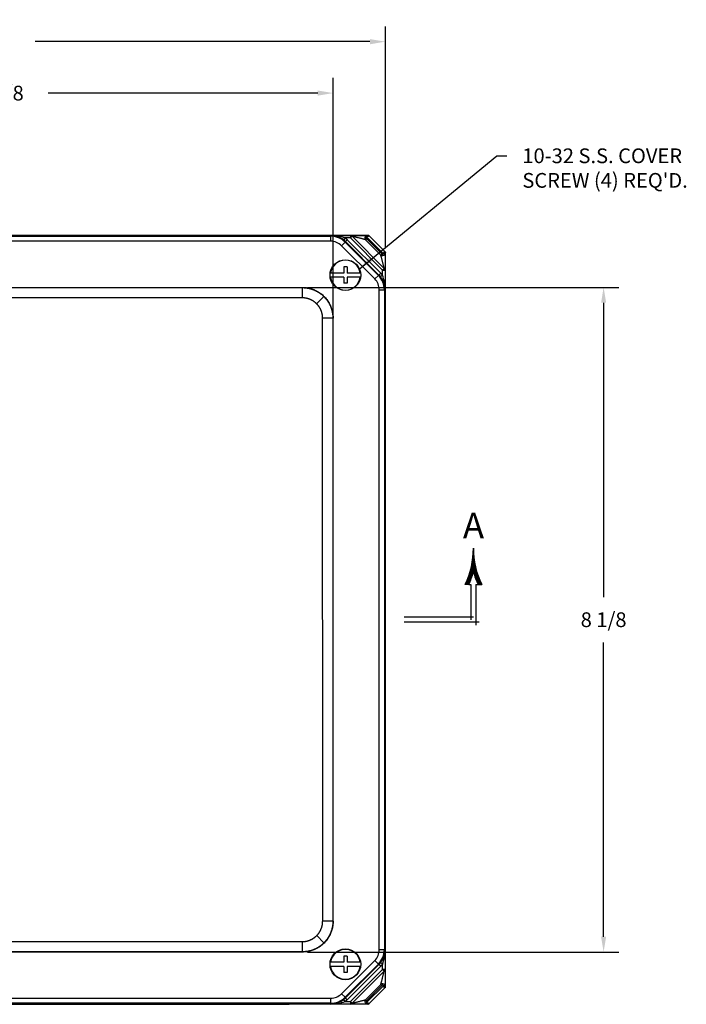
# Model space of a CAD drawing. Extents: x 0 to 64, y 0 to 41.8.
# Drawn here: x 29.8 to 37.9, y 21.4 to 33.5 of the extents above; entities that cross this region are included whole.
import ezdxf
from ezdxf.enums import TextEntityAlignment as Align

# ---------------------------------------------------------------- set-up
doc = ezdxf.new("R2010")
doc.units = 0
doc.header["$MEASUREMENT"] = 0
doc.layers.get('0').update_dxf_attribs({"linetype": 'CONTINUOUS'})
doc.layers.get('Defpoints').update_dxf_attribs({"linetype": 'CONTINUOUS'})
doc.styles.add('COMPLEX', font='ROMANC')
doc.dimstyles.get("Standard").update_dxf_attribs({"dimtxt": 0.18, "dimasz": 0.18, "dimexe": 0.18, "dimexo": 0.0625, "dimgap": 0.09, "dimtad": 0, "dimtih": 1, "dimtoh": 1, "dimdec": 4, "dimzin": 0, "dimdsep": 46, "dimtxsty": 'STANDARD', "dimcen": 0.09, "dimadec": 0, "dimazin": 0, "dimtfac": 1, "dimtdec": 4, "dimtofl": 0, "dimtmove": 0, "dimatfit": 3, "dimfxl": 1, "dimtolj": 1, "dimtzin": 0, "dimarcsym": 0})

# ---------------------------------------------------------------- blocks, each defined once
blk = doc.blocks.new('*D11')
at = {"color": 0, "lineweight": -2, "transparency": 16777216}
for p, q in [((25.477, 29.872), (25.477, 32.745)), ((33.591, 29.872), (33.591, 32.745)), ((25.665, 32.557), (28.956, 32.557)), ((33.403, 32.557), (30.111, 32.557))]:
    blk.add_line(p, q, dxfattribs=at)
at = {"color": 0, "transparency": 16777216}
for points in [[(25.665, 32.589), (25.665, 32.526), (25.477, 32.557)], [(33.403, 32.589), (33.403, 32.526), (33.591, 32.557)]]:
    blk.add_solid(points, dxfattribs=at)
at = {"layer": 'Defpoints', "color": 0, "transparency": 16777216}
for p in [(33.591, 32.557), (25.477, 29.81), (33.591, 29.81)]:
    blk.add_point(p, dxfattribs=at)
at = {"color": 0, "transparency": 16777216, "insert": (29.534, 32.557), "char_height": 0.18, "attachment_point": 5}
blk.add_mtext('\\A1;8 1/8', dxfattribs=at)
blk = doc.blocks.new('*D12')
at = {"color": 0, "lineweight": -2, "transparency": 16777216}
for p, q in [((24.464, 30.223), (24.464, 33.372)), ((34.229, 30.671), (34.229, 33.372)), ((24.651, 33.185), (28.739, 33.185)), ((34.041, 33.185), (29.954, 33.185))]:
    blk.add_line(p, q, dxfattribs=at)
at = {"color": 0, "transparency": 16777216}
for points in [[(24.651, 33.216), (24.651, 33.153), (24.464, 33.185)], [(34.041, 33.216), (34.041, 33.153), (34.229, 33.185)]]:
    blk.add_solid(points, dxfattribs=at)
at = {"layer": 'Defpoints', "color": 0, "transparency": 16777216}
for p in [(34.229, 33.185), (34.229, 30.609), (24.464, 30.16)]:
    blk.add_point(p, dxfattribs=at)
at = {"color": 0, "transparency": 16777216, "insert": (29.346, 33.185), "char_height": 0.18, "attachment_point": 5}
blk.add_mtext('\\A1;9 3/4', dxfattribs=at)
blk = doc.blocks.new('*D13')
at = {"color": 0, "lineweight": -2, "transparency": 16777216}
for p, q in [((33.278, 30.185), (37.081, 30.185)), ((36.894, 29.997), (36.894, 26.405)), ((36.894, 22.258), (36.894, 25.85)), ((33.279, 22.071), (37.081, 22.071))]:
    blk.add_line(p, q, dxfattribs=at)
at = {"color": 0, "transparency": 16777216}
for points in [[(36.863, 29.997), (36.925, 29.997), (36.894, 30.185)], [(36.863, 22.258), (36.925, 22.258), (36.894, 22.071)]]:
    blk.add_solid(points, dxfattribs=at)
at = {"layer": 'Defpoints', "color": 0, "transparency": 16777216}
for p in [(33.216, 30.185), (33.216, 22.071), (36.894, 22.071)]:
    blk.add_point(p, dxfattribs=at)
at = {"color": 0, "transparency": 16777216, "insert": (36.894, 26.128), "char_height": 0.18, "attachment_point": 5}
blk.add_mtext('\\A1;8 1/8', dxfattribs=at)
blk = doc.blocks.new('*X4')
at = {"color": 0}
for p, q in [((4.1701, 7.3375), (4.1723, 7.3375)), ((4.1705, 7.3438), (4.1719, 7.3438)), ((4.1708, 7.35), (4.1716, 7.35)), ((4.171, 7.3563), (4.1714, 7.3563)), ((4.1712, 7.3688), (4.1712, 7.3688)), ((4.1712, 7.3625), (4.1713, 7.3625)), ((4.1621, 7.275), (4.1803, 7.275)), ((4.1632, 7.2812), (4.1792, 7.2812)), ((4.1643, 7.2875), (4.1781, 7.2875)), ((4.1653, 7.2938), (4.1771, 7.2938)), ((4.1663, 7.3), (4.1762, 7.3)), ((4.1671, 7.3063), (4.1753, 7.3063)), ((4.1679, 7.3125), (4.1745, 7.3125)), ((4.1686, 7.3187), (4.1739, 7.3187)), ((4.1692, 7.325), (4.1732, 7.325)), ((4.1697, 7.3312), (4.1727, 7.3312)), ((4.1457, 7.2125), (4.1667, 7.2125)), ((4.1477, 7.2188), (4.1687, 7.2188)), ((4.1496, 7.225), (4.1705, 7.225)), ((4.1515, 7.2313), (4.1909, 7.2313)), ((4.1533, 7.2375), (4.1891, 7.2375)), ((4.1549, 7.2438), (4.1875, 7.2438)), ((4.1565, 7.25), (4.1859, 7.25)), ((4.158, 7.2562), (4.1844, 7.2562)), ((4.1595, 7.2625), (4.1829, 7.2625)), ((4.1608, 7.2687), (4.1816, 7.2687)), ((4.1719, 7.225), (4.1928, 7.225)), ((4.1738, 7.2188), (4.1947, 7.2188)), ((4.1757, 7.2125), (4.1967, 7.2125)), ((4.1231, 7.1562), (4.1451, 7.1562)), ((4.126, 7.1625), (4.1479, 7.1625)), ((4.1288, 7.1688), (4.1506, 7.1688)), ((4.1315, 7.175), (4.1532, 7.175)), ((4.1341, 7.1813), (4.1556, 7.1813)), ((4.1366, 7.1875), (4.158, 7.1875)), ((4.139, 7.1937), (4.1603, 7.1937)), ((4.1413, 7.2), (4.1626, 7.2)), ((4.1436, 7.2062), (4.1647, 7.2062)), ((4.1777, 7.2062), (4.1989, 7.2062)), ((4.1799, 7.2), (4.2011, 7.2)), ((4.1821, 7.1937), (4.2034, 7.1937)), ((4.1844, 7.1875), (4.2058, 7.1875)), ((4.1868, 7.1813), (4.2083, 7.1813)), ((4.1892, 7.175), (4.2109, 7.175)), ((4.1918, 7.1688), (4.2136, 7.1688)), ((4.1945, 7.1625), (4.2164, 7.1625)), ((4.1973, 7.1562), (4.2193, 7.1562))]:
    blk.add_line(p, q, dxfattribs=at)
blk = doc.blocks.new('SAAR')
for p, q in [((0.394, 0.2292), (0.3718, 0.2292)), ((0.394, 0.2292), (0.4075, 0.2292)), ((0.4075, 0.2292), (0.4075, 0.015)), ((0.4375, 0.2292), (0.451, 0.2292)), ((0.4375, 0.2292), (0.4375, -0.0179)), ((0.4375, 0.2292), (0.4375, 0.2292)), ((0.451, 0.2292), (0.4732, 0.2292)), ((0.4225, 0.03), (0, 0.03)), ((0.4571, 0), (0, 0))]:
    blk.add_line(p, q)
for centre, radius, start, end in [((-0.0775, 0.4486), 0.5, 333.97721, 0.36463), ((0.9225, 0.4486), 0.5, 179.63537, 206.02279), ((-0.0775, 0.4486), 0.52, 335.04828, 344.05357), ((0.9225, 0.4486), 0.52, 195.94643, 204.95172)]:
    blk.add_arc(centre, radius, start, end)
blk.add_blockref('*X4', (-3.7487, -6.9216))
at = {"style": 'COMPLEX'}
blk.add_text('A', height=0.156, dxfattribs=at).set_placement((0.423, 0.5116), align=Align.CENTER)

msp = doc.modelspace()

# ---------------------------------------------------------------- linework, layer by layer
for p, q in [((25.126786, 30.822566), (34.014915, 30.822674)), ((25.131775, 30.810522), (33.561122, 30.810624)), ((33.561122, 30.810624), (33.564751, 30.819386)), ((33.561123, 30.810624), (33.561123, 30.748502)), ((33.564751, 30.819386), (33.80314, 30.819389)), ((33.739723, 30.788143), (33.720233, 30.763722)), ((33.80314, 30.788144), (33.739723, 30.788143)), ((33.80314, 30.819389), (33.80314, 30.788144)), ((33.823348, 30.808352), (33.80314, 30.788144)), ((34.194426, 30.396868), (33.80314, 30.788144)), ((33.823348, 30.808352), (34.214634, 30.417076)), ((33.999718, 30.780428), (33.986241, 30.766951)), ((34.003537, 30.798145), (33.99579, 30.816204)), ((33.999718, 30.780428), (34.186706, 30.593445)), ((34.204422, 30.597265), (34.003537, 30.798145)), ((34.018194, 30.819395), (34.014915, 30.822674)), ((34.029063, 30.816813), (34.032336, 30.81354)), ((34.032336, 30.81354), (34.219817, 30.626064)), ((33.561123, 30.748502), (25.131776, 30.7484)), ((33.693946, 30.693487), (33.737873, 30.737414)), ((34.099772, 30.287671), (33.693946, 30.693487)), ((33.741058, 30.745104), (33.737873, 30.737414)), ((33.737873, 30.737414), (34.143698, 30.331599)), ((33.763152, 30.767198), (33.741058, 30.745104)), ((34.151388, 30.334784), (33.741058, 30.745104)), ((33.763152, 30.767198), (34.173482, 30.356878)), ((34.173229, 30.579967), (33.986241, 30.766951)), ((34.186706, 30.593445), (34.173229, 30.579967)), ((34.204422, 30.597265), (34.222482, 30.589517)), ((34.219817, 30.626064), (34.22309, 30.622791)), ((34.228951, 30.608643), (34.225672, 30.611921)), ((34.22906, 21.64671), (34.228951, 30.608643)), ((33.720854, 30.434571), (33.720854, 30.359571)), ((33.760854, 30.434571), (33.720854, 30.434571)), ((33.760854, 30.434571), (33.760854, 30.359571)), ((34.214634, 30.417076), (34.194426, 30.396868)), ((33.720854, 30.359571), (33.555029, 30.359571)), ((33.720854, 30.309571), (33.555029, 30.309571)), ((33.720854, 30.309571), (33.720854, 30.234571)), ((33.92668, 30.359571), (33.760854, 30.359571)), ((33.760854, 30.309571), (33.760854, 30.234571)), ((33.92668, 30.309571), (33.760854, 30.309571)), ((34.099772, 30.287671), (34.143698, 30.331599)), ((34.143698, 30.331599), (34.151388, 30.334784)), ((34.173482, 30.356878), (34.151388, 30.334784)), ((34.194427, 30.33345), (34.170007, 30.313959)), ((34.194427, 30.33345), (34.194426, 30.396868)), ((34.194426, 30.396868), (34.225671, 30.396868)), ((34.225671, 30.396868), (34.225674, 30.158479)), ((25.85199, 30.184484), (33.215922, 30.184573)), ((25.85421, 30.182264), (33.213702, 30.182353)), ((33.213702, 30.182353), (33.215922, 30.184573)), ((33.213702, 30.182353), (33.213704, 30.057372)), ((33.760854, 30.234571), (33.720854, 30.234571)), ((33.213704, 30.057372), (25.854212, 30.057283)), ((33.478819, 30.072529), (33.390459, 29.984167)), ((34.15479, 30.154849), (34.216912, 30.15485)), ((34.154888, 22.100502), (34.15479, 30.154849)), ((34.225674, 30.158479), (34.216912, 30.15485)), ((34.216912, 30.15485), (34.21701, 22.100503)), ((33.58865, 29.807415), (33.463669, 29.807413)), ((33.463758, 22.447921), (33.463669, 29.807413)), ((33.59087, 29.809635), (33.58865, 29.807415)), ((33.58865, 29.807415), (33.588739, 22.447923)), ((33.590959, 22.445703), (33.59087, 29.809635)), ((33.588739, 22.447923), (33.463758, 22.447921)), ((33.588739, 22.447923), (33.590959, 22.445703)), ((33.478915, 22.182806), (33.390552, 22.271166)), ((25.854307, 22.197867), (33.213799, 22.197956)), ((33.213799, 22.197956), (33.2138, 22.072975)), ((33.21602, 22.070756), (25.852089, 22.070666)), ((33.2138, 22.072975), (25.854309, 22.072886)), ((33.21602, 22.070756), (33.2138, 22.072975)), ((33.720956, 22.020771), (33.720956, 21.945771)), ((33.760956, 22.020771), (33.720956, 22.020771)), ((33.760956, 22.020771), (33.760956, 21.945771)), ((34.154888, 22.100502), (34.21701, 22.100503)), ((34.21701, 22.100503), (34.225772, 22.096874)), ((34.225772, 22.096874), (34.225775, 21.85852)), ((33.720956, 21.945771), (33.55513, 21.945771)), ((33.720956, 21.895771), (33.55513, 21.895771)), ((33.694057, 21.561853), (34.099872, 21.967679)), ((33.720956, 21.895771), (33.720956, 21.820771)), ((34.1438, 21.923752), (33.737984, 21.517927)), ((33.74117, 21.510237), (34.15149, 21.920567)), ((33.926782, 21.945771), (33.760956, 21.945771)), ((33.760956, 21.895771), (33.760956, 21.820771)), ((33.926782, 21.895771), (33.760956, 21.895771)), ((34.173584, 21.898474), (33.763264, 21.488144)), ((34.099872, 21.967679), (34.1438, 21.923752)), ((34.15149, 21.920567), (34.1438, 21.923752)), ((34.173584, 21.898474), (34.15149, 21.920567)), ((34.194529, 21.921902), (34.170108, 21.941392)), ((34.194529, 21.85852), (34.194529, 21.921902)), ((33.760956, 21.820771), (33.720956, 21.820771)), ((33.803218, 21.467199), (34.194529, 21.85852)), ((34.214738, 21.838312), (33.823426, 21.446991)), ((34.214738, 21.838312), (34.194529, 21.85852)), ((34.225775, 21.85852), (34.194529, 21.85852)), ((33.986318, 21.488396), (34.173337, 21.67542)), ((34.186814, 21.661943), (33.999795, 21.474919)), ((34.00364, 21.457192), (34.204541, 21.658099)), ((34.186814, 21.661943), (34.173337, 21.67542)), ((34.204541, 21.658099), (34.222619, 21.66581)), ((34.225781, 21.643431), (34.22906, 21.64671)), ((33.694057, 21.561853), (33.737984, 21.517927)), ((33.737984, 21.517927), (33.74117, 21.510237)), ((34.219926, 21.629289), (34.032449, 21.441808)), ((34.223199, 21.632562), (34.219926, 21.629289)), ((34.015028, 21.432674), (25.1269, 21.432566)), ((25.131888, 21.506733), (33.561235, 21.506835)), ((33.561236, 21.444713), (25.131888, 21.444611)), ((26.013606, 21.432566), (33.053267, 21.432566)), ((33.561235, 21.506835), (33.561235, 21.444713)), ((33.564865, 21.435951), (33.561236, 21.444713)), ((33.803218, 21.435954), (33.564865, 21.435951)), ((33.739836, 21.467198), (33.720345, 21.491619)), ((33.739836, 21.467198), (33.803218, 21.467199)), ((33.763264, 21.488144), (33.74117, 21.510237)), ((33.823426, 21.446991), (33.803218, 21.467199)), ((33.803218, 21.467199), (33.803218, 21.435954)), ((33.999795, 21.474919), (33.986318, 21.488396)), ((34.00364, 21.457192), (33.995929, 21.439114)), ((34.015028, 21.432674), (34.018307, 21.435953)), ((34.032449, 21.441808), (34.029176, 21.438535))]:
    msp.add_line(p, q)
for centre in [(33.740854, 30.334571), (33.740956, 21.920771)]:
    msp.add_circle(centre, 0.1875)
for centre, radius, start, end in [((33.561092, 30.560583), 0.250041, 45.0082193, 89.9931668), ((33.561802, 30.566272), 0.253145, 51.2569373, 89.3322991), ((33.568349, 30.332279), 0.487065, 69.3971832, 90.4231912), ((34.010496, 30.787825), 0.031985, 117.3935095, 220.7159884), ((33.560994, 30.560345), 0.188157, 45.0406883, 89.9606978), ((34.194103, 30.604222), 0.031985, 229.2848924, 332.6083347), ((33.740854, 30.334571), 0.1825, 7.8734938, 172.1265062), ((33.740854, 30.334571), 0.1825, 187.8734938, 352.1265062), ((33.966871, 30.154814), 0.250041, 0.0082193, 44.9931668), ((33.972541, 30.155527), 0.253159, 0.6682086, 38.7411517), ((33.738567, 30.162065), 0.487065, 359.5781951, 20.6042032), ((33.966633, 30.154716), 0.188157, 0.0406883, 44.9606978), ((33.740956, 21.920771), 0.1825, 7.8734938, 172.1265062), ((33.966731, 22.100631), 0.188157, 315.0406883, 359.9606978), ((33.966969, 22.100533), 0.250041, 315.0082193, 359.9931668), ((33.972658, 22.099824), 0.253145, 321.2569373, 359.3322991), ((33.738664, 22.093276), 0.487065, 339.3971832, 0.4231912), ((33.740956, 21.920771), 0.1825, 187.8734938, 352.1265062), ((34.194211, 21.651168), 0.031982, 27.2661822, 130.7194442), ((33.561101, 21.694992), 0.188157, 270.0406883, 314.9606978), ((33.5612, 21.694754), 0.250041, 270.0082193, 314.9931668), ((33.561913, 21.689084), 0.253159, 270.6682086, 308.7411517), ((33.568451, 21.923058), 0.487065, 269.5781951, 290.6042032), ((34.010569, 21.467523), 0.031982, 139.281435, 242.7356635)]:
    msp.add_arc(centre, radius, start, end)
for centre, major_axis, ratio, start_param, end_param in [((33.80314, 30.788144), (-0.000897, 0.031237), 0.854326398, 5.391171627, 6.249599681), ((34.008364, 30.799216), (-0.000099, 0.02), 0.272852292, 4.976253719, 6.265043572), ((34.018194, 30.799398), (-0.014142, -0.014142), 0.99969546, 3.141592654, 3.92714311), ((34.205493, 30.602091), (0.02, -0.000099), 0.272852292, 0.018141735, 1.306931588), ((34.20567, 30.611921), (-0.014142, 0.014142), 0.99969546, 3.92714311, 4.71238898), ((34.205675, 30.611921), (-0.014142, -0.014142), 0.99969546, 2.356042197, 3.141592654), ((34.194426, 30.396868), (0.031237, -0.000896), 0.854326398, 0.033585626, 0.892013681), ((34.194529, 21.85852), (0.031237, 0.000897), 0.854326398, 5.391171627, 6.249599681), ((34.205601, 21.653293), (0.02, 0.000099), 0.271267661, 4.974806409, 6.265052018), ((34.205784, 21.643431), (-0.014142, 0.014142), 0.99969546, 3.141592654, 3.92714311), ((33.803218, 21.467199), (-0.000896, -0.031237), 0.854326398, 0.033585626, 0.892013681), ((34.008445, 21.456132), (-0.000098, -0.02), 0.271267661, 0.01813329, 1.308378898), ((34.018307, 21.455955), (0.014142, 0.014142), 0.99969546, 3.92714311, 4.71238898), ((34.018307, 21.45595), (-0.014142, 0.014142), 0.99969546, 2.356042197, 3.141592654)]:
    msp.add_ellipse(centre, major_axis=major_axis, ratio=ratio, start_param=start_param, end_param=end_param)
for points, weights in [([(33.739723, 30.788143), (33.747919, 30.781602), (33.755737, 30.774613), (33.763152, 30.767198)], [1, 0.998958811116, 0.998958811116, 1]), ([(33.80314, 30.819389), (33.851312, 30.820772), (33.973612, 30.820667), (34.008364, 30.819213)], [1, 0.559345255175, 0.559345255175, 1]), ([(33.986241, 30.766951), (33.955926, 30.775687), (33.86059, 30.799918), (33.823348, 30.808352)], [1, 0.569535116138, 0.569535116138, 1]), ([(34.008364, 30.819213), (34.014575, 30.819243), (34.018277, 30.819312), (34.018194, 30.819395)], [1, 0.885236215935, 0.885236215935, 1]), ([(34.032336, 30.81354), (34.032419, 30.813457), (34.025366, 30.810037), (34.013606, 30.804458)], [1, 0.885236215935, 0.885236215935, 1]), ([(34.014915, 30.822674), (34.020292, 30.822674), (34.02526, 30.820616), (34.029063, 30.816813)], [1, 0.949233593188, 0.949233593188, 1]), ([(33.741058, 30.745104), (33.734467, 30.751695), (33.727518, 30.757908), (33.720233, 30.763722)], [1, 0.998958811116, 0.998958811116, 1]), ([(34.214634, 30.417076), (34.206199, 30.454317), (34.181966, 30.549653), (34.173229, 30.579967)], [1, 0.569535116138, 0.569535116138, 1]), ([(34.210735, 30.607334), (34.216184, 30.618819), (34.219583, 30.625834), (34.219808, 30.626059)], [1, 0.889808803553, 0.889808803553, 1]), ([(34.219808, 30.626059), (34.219813, 30.626064), (34.219816, 30.626065), (34.219817, 30.626064)], [1, 0.999949241381, 0.999949241381, 1]), ([(34.22309, 30.622791), (34.226893, 30.618988), (34.228951, 30.61402), (34.228951, 30.608643)], [1, 0.949233593188, 0.949233593188, 1]), ([(34.225667, 30.611921), (34.225586, 30.61184), (34.22552, 30.608158), (34.22549, 30.602092)], [1, 0.889808803553, 0.889808803553, 1]), ([(34.22549, 30.602092), (34.226945, 30.567339), (34.227054, 30.44504), (34.225671, 30.396868)], [1, 0.559345255175, 0.559345255175, 1]), ([(34.225672, 30.611921), (34.225671, 30.611923), (34.225669, 30.611923), (34.225667, 30.611921)], [1, 0.999949241381, 0.999949241381, 1]), ([(34.170007, 30.313959), (34.164192, 30.321244), (34.157979, 30.328193), (34.151388, 30.334784)], [1, 0.998958811116, 0.998958811116, 1]), ([(34.173482, 30.356878), (34.180897, 30.349463), (34.187886, 30.341646), (34.194427, 30.33345)], [1, 0.998958811116, 0.998958811116, 1]), ([(33.213702, 30.182353), (33.314472, 30.182344), (33.407567, 30.14378), (33.478819, 30.072529)], [1, 0.949272446589, 0.949272446589, 1]), ([(33.215922, 30.184573), (33.435572, 30.184576), (33.590867, 30.029285), (33.59087, 29.809635)], [1, 0.804809640383, 0.804809640383, 1]), ([(33.390459, 29.984167), (33.342957, 30.031667), (33.28089, 30.057373), (33.213704, 30.057372)], [1, 0.949272446589, 0.949272446589, 1]), ([(33.478819, 30.072529), (33.550072, 30.001278), (33.588638, 29.908185), (33.58865, 29.807415)], [1, 0.949272446589, 0.949272446589, 1]), ([(33.463669, 29.807413), (33.463668, 29.8746), (33.437961, 29.936666), (33.390459, 29.984167)], [1, 0.949272446589, 0.949272446589, 1]), ([(33.590959, 22.445703), (33.590961, 22.226053), (33.435671, 22.070758), (33.21602, 22.070756)], [1, 0.804809640383, 0.804809640383, 1]), ([(33.390552, 22.271166), (33.438053, 22.318668), (33.463758, 22.380735), (33.463758, 22.447921)], [1, 0.949272446589, 0.949272446589, 1]), ([(33.588739, 22.447923), (33.58873, 22.347153), (33.550165, 22.254058), (33.478915, 22.182806)], [1, 0.949272446589, 0.949272446589, 1]), ([(33.213799, 22.197956), (33.280986, 22.197957), (33.343052, 22.223665), (33.390552, 22.271166)], [1, 0.949272446589, 0.949272446589, 1]), ([(33.478915, 22.182806), (33.407664, 22.111553), (33.31457, 22.072987), (33.2138, 22.072975)], [1, 0.949272446589, 0.949272446589, 1]), ([(34.15149, 21.920567), (34.158081, 21.927158), (34.164293, 21.934107), (34.170108, 21.941392)], [1, 0.998958811116, 0.998958811116, 1]), ([(34.194529, 21.921902), (34.187988, 21.913706), (34.180999, 21.905889), (34.173584, 21.898474)], [1, 0.998958811116, 0.998958811116, 1]), ([(34.173337, 21.67542), (34.182073, 21.705735), (34.206304, 21.801071), (34.214738, 21.838312)], [1, 0.569535116138, 0.569535116138, 1]), ([(34.225775, 21.85852), (34.227158, 21.810345), (34.227053, 21.688034), (34.225598, 21.653293)], [1, 0.559307534869, 0.559307534869, 1]), ([(34.219926, 21.629289), (34.219843, 21.629206), (34.216411, 21.636285), (34.210815, 21.648079)], [1, 0.88483387181, 0.88483387181, 1]), ([(34.22906, 21.64671), (34.22906, 21.641333), (34.227002, 21.636365), (34.223199, 21.632562)], [1, 0.949233593188, 0.949233593188, 1]), ([(34.225598, 21.653293), (34.225629, 21.647063), (34.225698, 21.643348), (34.225781, 21.643431)], [1, 0.88483387181, 0.88483387181, 1]), ([(33.053267, 21.432566), (33.054401, 21.432566), (33.055536, 21.432598), (33.056672, 21.432662)], [1, 0.996256718037, 0.992789709154, 0.989598973351]), ([(33.720345, 21.491619), (33.72763, 21.497433), (33.734579, 21.503646), (33.74117, 21.510237)], [1, 0.998958811116, 0.998958811116, 1]), ([(33.763264, 21.488144), (33.755849, 21.480729), (33.748031, 21.473739), (33.739836, 21.467198)], [1, 0.998958811116, 0.998958811116, 1]), ([(34.008446, 21.436135), (33.973705, 21.43468), (33.851394, 21.434571), (33.803218, 21.435954)], [1, 0.559307534868, 0.559307534868, 1]), ([(33.823426, 21.446991), (33.860667, 21.455426), (33.956003, 21.47966), (33.986318, 21.488396)], [1, 0.569535116138, 0.569535116138, 1]), ([(34.018307, 21.435958), (34.018226, 21.436039), (34.01453, 21.436105), (34.008446, 21.436135)], [1, 0.889413808821, 0.889413808821, 1]), ([(34.013659, 21.450918), (34.025179, 21.445453), (34.032219, 21.442042), (34.032445, 21.441817)], [1, 0.889413808821, 0.889413808821, 1]), ([(34.029176, 21.438535), (34.025374, 21.434732), (34.020405, 21.432674), (34.015028, 21.432674)], [1, 0.949233593188, 0.949233593188, 1]), ([(34.018307, 21.435953), (34.018309, 21.435954), (34.018309, 21.435956), (34.018307, 21.435958)], [1, 0.999949241381, 0.999949241381, 1]), ([(34.032445, 21.441817), (34.032449, 21.441813), (34.032451, 21.441809), (34.032449, 21.441808)], [1, 0.999949241381, 0.999949241381, 1])]:
    msp.add_rational_spline(points, weights, degree=3)
for points in [[(33.99579, 30.816204), (33.999798, 30.818156), (34.004046, 30.819185), (34.008364, 30.819213)], [(34.013606, 30.804458), (34.010145, 30.802816), (34.006812, 30.800596), (34.003537, 30.798145)], [(34.204422, 30.597265), (34.206873, 30.600539), (34.209094, 30.603873), (34.210735, 30.607334)], [(34.22549, 30.602092), (34.225462, 30.597765), (34.224438, 30.593535), (34.222482, 30.589517)], [(34.210815, 21.648079), (34.209181, 21.651524), (34.206976, 21.65484), (34.204541, 21.658099)], [(34.222619, 21.66581), (34.224553, 21.661817), (34.22557, 21.65759), (34.225598, 21.653293)], [(34.008446, 21.436135), (34.00414, 21.436163), (33.99993, 21.437176), (33.995929, 21.439114)], [(34.00364, 21.457192), (34.006898, 21.454758), (34.010216, 21.452552), (34.013659, 21.450918)]]:
    msp.add_open_spline(points, degree=3)
for points, knots in [([(34.003537, 30.798145), (34.000207, 30.796716), (33.997524, 30.793807), (33.996308, 30.788585), (33.99638, 30.786714), (33.997456, 30.783273), (33.998435, 30.781711), (33.999718, 30.780428)], [0, 0, 0, 0, 0.0002724297687, 0.0002724297687, 0.000408644653, 0.000408644653, 0.0005448595374, 0.0005448595374, 0.0005448595374, 0.0005448595374]), ([(34.186706, 30.593445), (34.189269, 30.590882), (34.193049, 30.589625), (34.200094, 30.591242), (34.202994, 30.593934), (34.204422, 30.597265)], [0, 0, 0, 0, 0.0002726107582, 0.0002726107582, 0.0005452215164, 0.0005452215164, 0.0005452215164, 0.0005452215164]), ([(34.204541, 21.658099), (34.203118, 21.661436), (34.20021, 21.664128), (34.194982, 21.665352), (34.193109, 21.665282), (34.189663, 21.664207), (34.188099, 21.663227), (34.186814, 21.661943)], [0, 0, 0, 0, 0.0002727702062, 0.0002727702062, 0.0004091553094, 0.0004091553094, 0.0005455404125, 0.0005455404125, 0.0005455404125, 0.0005455404125]), ([(33.999795, 21.474919), (33.997229, 21.472353), (33.995973, 21.468567), (33.997601, 21.461513), (34.000302, 21.458616), (34.00364, 21.457192)], [0, 0, 0, 0, 0.0002729553569, 0.0002729553569, 0.0005459107138, 0.0005459107138, 0.0005459107138, 0.0005459107138])]:
    msp.add_open_spline(points, degree=3, knots=knots)

# ---------------------------------------------------------------- block references
at = {"xscale": 2, "yscale": 2, "zscale": 2}
msp.add_blockref('SAAR', (34.459031, 26.09762), dxfattribs=at)

# ---------------------------------------------------------------- texts
at = {"insert": (35.901773, 31.881553), "char_height": 0.18, "width": 2.21875, "attachment_point": 1}
msp.add_mtext("10-32 S.S. COVER SCREW (4) REQ'D.", dxfattribs=at)

# ---------------------------------------------------------------- dimensions: what is measured, and where the dimension line sits
for base, p1, p2, picture, middle in [((34.228951, 33.1847), (24.463957, 30.160266), (34.228951, 30.608643), '*D12', (29.346454, 33.1847)), ((33.59087, 32.557478), (25.477052, 29.809536), (33.59087, 29.809635), '*D11', (29.533961, 32.557478))]:
    dim = msp.add_linear_dim(base=base, p1=p1, p2=p2, dimstyle='STANDARD', override={"dimasz": 0.1875, "dimexe": 0.1875, "dimgap": 0.1875, "dimdec": 5, "dimlunit": 5, "dimcen": 0.09375, "dimatfit": 0, "dimfrac": 2})
    dim.commit()
    dim.dimension.update_dxf_attribs({"geometry": picture, "text_midpoint": middle})
dim = msp.add_linear_dim(base=(36.893791, 22.070756), p1=(33.215922, 30.184573), p2=(33.21602, 22.070756), angle=90, dimstyle='STANDARD', override={"dimasz": 0.1875, "dimexe": 0.1875, "dimgap": 0.1875, "dimdec": 5, "dimlunit": 5, "dimcen": 0.09375, "dimatfit": 0, "dimfrac": 2})
dim.commit()
dim.dimension.update_dxf_attribs({"geometry": '*D13', "text_midpoint": (36.893791, 26.127664)})

# ---------------------------------------------------------------- leaders
at = {"annotation_type": 0, "has_hookline": 1, "hookline_direction": 1, "text_width": 2.04}
msp.add_leader([(33.907498, 30.408977), (35.589273, 31.791553), (35.714273, 31.791553)], dimstyle='STANDARD', override={"dimasz": 0.1875, "dimexe": 0.1875, "dimgap": 0.1875, "dimtad": 0, "dimdec": 5, "dimlunit": 5, "dimcen": 0.09375, "dimatfit": 0, "dimfrac": 2}, dxfattribs=at)

doc.saveas('drawing.dxf')
